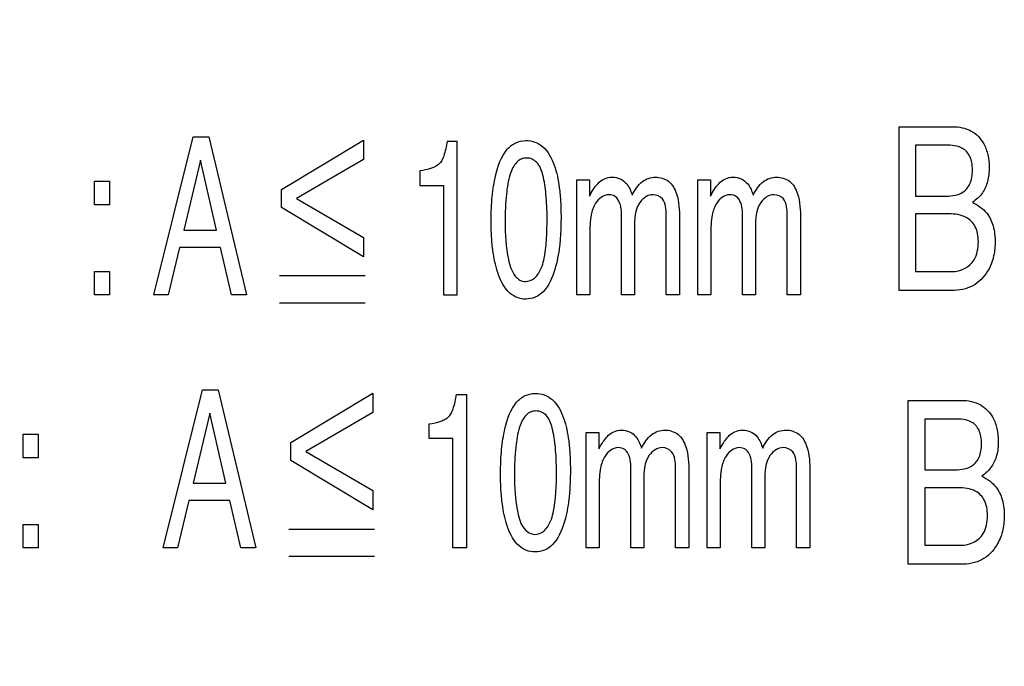
# Model space of a CAD drawing. Units: millimetres. Extents: x 0 to 559, y 0 to 432.
# Drawn here: x 371 to 374, y 185 to 187 of the extents above; entities that cross this region are included whole.
import ezdxf

# ---------------------------------------------------------------- set-up
doc = ezdxf.new("R2010")
doc.units = ezdxf.units.MM
doc.header["$LTSCALE"] = 30.734
doc.layers.get('0').update_dxf_attribs({"linetype": 'CONTINUOUS'})
doc.layers.add('7_ALL_FEATURES', color=7, linetype='CONTINUOUS')
doc.layers.add('DEF_DRAFT_DIM', color=7, linetype='CONTINUOUS')
doc.styles.get("Standard").update_dxf_attribs({"font": 'txt', "width": 0.8})
doc.dimstyles.new('DIMSTYLE_5', dxfattribs={"dimtxt": 2.5, "dimasz": 3, "dimexe": 0.8, "dimexo": 0.2, "dimgap": 1.25, "dimtad": 1, "dimlfac": 5, "dimdsep": 46, "dimtxsty": 'Standard', "dimblk": 'OPEN', "dimblk1": 'OPEN', "dimblk2": 'OPEN', "dimcen": 0.09, "dimazin": 2, "dimtp": 0.5, "dimtm": 0.5, "dimtfac": 1, "dimtofl": 0, "dimtmove": 0, "dimatfit": 3, "dimldrblk": 'OPEN', "dimfxl": 1, "dimtolj": 1, "dimarcsym": 0})

# ---------------------------------------------------------------- blocks, each defined once
blk = doc.blocks.new('_OPEN')
at = {"color": 0, "linetype": 'ByBlock'}
for p, q in [((0, 0), (-1, 0.11667)), ((-1, -0.11667), (0, 0)), ((-1, 0), (0, 0))]:
    blk.add_line(p, q, dxfattribs=at)
blk = doc.blocks.new('*D6')
at = {"layer": 'DEF_DRAFT_DIM', "color": 7, "linetype": 'Continuous', "transparency": 16777216}
for p, q in [((373.0721, 251.8728), (317.0121, 251.8728)), ((317.8121, 251.8728), (317.8121, 214.3728)), ((317.8121, 171.8728), (317.8121, 209.3728)), ((373.0721, 171.8728), (317.0121, 171.8728))]:
    blk.add_line(p, q, dxfattribs=at)
at = {"layer": 'DEF_DRAFT_DIM', "color": 7, "linetype": 'Continuous', "transparency": 16777216, "xscale": 3, "yscale": 3, "zscale": 3}
for p, rotation in [((317.8121, 251.8728), 90), ((317.8121, 171.8728), 270)]:
    blk.add_blockref('_OPEN', p, dxfattribs=dict(at, rotation=rotation))

msp = doc.modelspace()

# ---------------------------------------------------------------- linework, layer by layer
at = {"layer": '7_ALL_FEATURES', "color": 7, "linetype": 'Continuous'}
for p, q in [((373.9664, 186.4019), (374.1241, 186.4019)), ((373.9664, 185.9193), (373.9664, 186.4019)), ((371.7681, 185.9063), (371.884, 186.3724)), ((371.884, 186.3724), (371.9301, 186.3724)), ((371.9301, 186.3724), (372.0418, 185.9063)), ((372.1449, 186.2171), (372.3864, 186.3624)), ((372.3864, 186.3624), (372.3864, 186.305)), ((372.6631, 186.3585), (372.6332, 186.3585)), ((372.6631, 185.9063), (372.6631, 186.3585)), ((374.1038, 186.3474), (374.0148, 186.3474)), ((374.0148, 186.3474), (374.0148, 186.1976)), ((371.9058, 186.3033), (371.8566, 186.0974)), ((371.9532, 186.0974), (371.9058, 186.3033)), ((372.3864, 186.305), (372.1889, 186.1906)), ((372.5527, 186.2718), (372.5527, 186.2283)), ((371.5934, 186.2413), (371.6373, 186.2413)), ((371.5934, 186.172), (371.5934, 186.2413)), ((371.6373, 186.2413), (371.6373, 186.172)), ((373.016, 186.2459), (373.0532, 186.2459)), ((373.016, 185.9063), (373.016, 186.2459)), ((373.0532, 186.2459), (373.0532, 186.1976)), ((373.373, 186.2459), (373.4102, 186.2459)), ((373.373, 185.9063), (373.373, 186.2459)), ((373.4102, 186.2459), (373.4102, 186.1976)), ((372.1449, 186.1641), (372.1449, 186.2171)), ((372.5527, 186.2283), (372.6227, 186.2283)), ((372.6227, 186.2283), (372.6227, 185.9063)), ((372.1889, 186.1906), (372.3864, 186.0758)), ((374.0148, 186.1976), (374.1057, 186.1976)), ((371.6373, 186.172), (371.5934, 186.172)), ((372.3864, 186.0183), (372.1449, 186.1641)), ((373.1477, 185.9063), (373.1477, 186.1274)), ((373.2792, 185.9063), (373.2792, 186.1425)), ((373.3185, 186.1322), (373.3185, 185.9063)), ((373.5047, 185.9063), (373.5047, 186.1274)), ((373.6363, 185.9063), (373.6363, 186.1425)), ((373.6755, 186.1322), (373.6755, 185.9063)), ((374.1139, 186.1449), (374.0148, 186.1449)), ((374.0148, 186.1449), (374.0148, 185.975)), ((371.8566, 186.0974), (371.9532, 186.0974)), ((373.1856, 186.1039), (373.1856, 185.9063)), ((373.5425, 186.1039), (373.5425, 185.9063)), ((372.3864, 186.0758), (372.3864, 186.0183)), ((373.0539, 186.0864), (373.0539, 185.9063)), ((373.4108, 186.0864), (373.4108, 185.9063)), ((371.8441, 186.0458), (371.8109, 185.9063)), ((371.965, 186.0458), (371.8441, 186.0458)), ((371.9972, 185.9063), (371.965, 186.0458)), ((371.5934, 185.9755), (371.6373, 185.9755)), ((371.5934, 185.9063), (371.5934, 185.9755)), ((371.6373, 185.9755), (371.6373, 185.9063)), ((374.0148, 185.975), (374.1224, 185.975)), ((372.1392, 185.9633), (372.3921, 185.9633)), ((374.1216, 185.9193), (373.9664, 185.9193)), ((371.6373, 185.9063), (371.5934, 185.9063)), ((371.8109, 185.9063), (371.7681, 185.9063)), ((372.0418, 185.9063), (371.9972, 185.9063)), ((372.6227, 185.9063), (372.6631, 185.9063)), ((373.0539, 185.9063), (373.016, 185.9063)), ((373.1856, 185.9063), (373.1477, 185.9063)), ((373.3185, 185.9063), (373.2792, 185.9063)), ((373.4108, 185.9063), (373.373, 185.9063)), ((373.5425, 185.9063), (373.5047, 185.9063)), ((373.6755, 185.9063), (373.6363, 185.9063)), ((372.1392, 185.8828), (372.3921, 185.8828)), ((371.7958, 185.1605), (371.9116, 185.6268)), ((371.9116, 185.6268), (371.9578, 185.6268)), ((371.9578, 185.6268), (372.0695, 185.1605)), ((372.1726, 185.4715), (372.4139, 185.6169)), ((372.4139, 185.6169), (372.4139, 185.5598)), ((372.6608, 185.6131), (372.6907, 185.6131)), ((372.6907, 185.6131), (372.6907, 185.1605)), ((373.9933, 185.5954), (374.151, 185.5954)), ((373.9933, 185.1124), (373.9933, 185.5954)), ((371.9333, 185.5579), (371.8841, 185.3518)), ((371.9808, 185.3518), (371.9333, 185.5579)), ((372.4139, 185.5598), (372.2166, 185.445)), ((374.1308, 185.5405), (374.0418, 185.5405)), ((374.0418, 185.5405), (374.0418, 185.3911)), ((372.5804, 185.483), (372.5804, 185.5264)), ((371.383, 185.496), (371.4268, 185.496)), ((371.383, 185.4266), (371.383, 185.496)), ((371.4268, 185.496), (371.4268, 185.4266)), ((372.6502, 185.483), (372.5804, 185.483)), ((372.6502, 185.1605), (372.6502, 185.483)), ((373.0437, 185.5004), (373.0809, 185.5004)), ((373.0437, 185.1605), (373.0437, 185.5004)), ((373.0809, 185.5004), (373.0809, 185.4523)), ((373.4006, 185.5004), (373.4379, 185.5004)), ((373.4006, 185.1605), (373.4006, 185.5004)), ((373.4379, 185.5004), (373.4379, 185.4523)), ((372.1726, 185.4186), (372.1726, 185.4715)), ((371.4268, 185.4266), (371.383, 185.4266)), ((372.2166, 185.445), (372.4139, 185.3301)), ((372.4139, 185.273), (372.1726, 185.4186)), ((373.307, 185.1605), (373.307, 185.3969)), ((373.664, 185.1605), (373.664, 185.3969)), ((373.1754, 185.1605), (373.1754, 185.3821)), ((373.3461, 185.3867), (373.3461, 185.1605)), ((373.5323, 185.1605), (373.5323, 185.3821)), ((373.7033, 185.3867), (373.7033, 185.1605)), ((374.0418, 185.3911), (374.1327, 185.3911)), ((371.8841, 185.3518), (371.9808, 185.3518)), ((373.0816, 185.341), (373.0816, 185.1605)), ((373.2132, 185.3583), (373.2132, 185.1605)), ((373.4385, 185.341), (373.4385, 185.1605)), ((373.5701, 185.3583), (373.5701, 185.1605)), ((374.1409, 185.338), (374.0418, 185.338)), ((374.0418, 185.338), (374.0418, 185.1686)), ((372.4139, 185.3301), (372.4139, 185.273)), ((371.8718, 185.3002), (371.8384, 185.1605)), ((371.9927, 185.3002), (371.8718, 185.3002)), ((372.0248, 185.1605), (371.9927, 185.3002)), ((371.383, 185.2299), (371.4268, 185.2299)), ((371.383, 185.1605), (371.383, 185.2299)), ((371.4268, 185.2299), (371.4268, 185.1605)), ((372.1663, 185.2164), (372.4191, 185.2164)), ((371.4268, 185.1605), (371.383, 185.1605)), ((371.8384, 185.1605), (371.7958, 185.1605)), ((372.0695, 185.1605), (372.0248, 185.1605)), ((372.6907, 185.1605), (372.6502, 185.1605)), ((373.0816, 185.1605), (373.0437, 185.1605)), ((373.2132, 185.1605), (373.1754, 185.1605)), ((373.3461, 185.1605), (373.307, 185.1605)), ((373.4385, 185.1605), (373.4006, 185.1605)), ((373.5701, 185.1605), (373.5323, 185.1605)), ((373.7033, 185.1605), (373.664, 185.1605)), ((374.0418, 185.1686), (374.1494, 185.1686)), ((372.1663, 185.1361), (372.4191, 185.1361)), ((374.1486, 185.1124), (373.9933, 185.1124))]:
    msp.add_line(p, q, dxfattribs=at)
for points, knots in [([(374.1241, 186.4019), (374.143, 186.4019), (374.1812, 186.3955), (374.2156, 186.3579), (374.2295, 186.3186), (374.2332, 186.2807), (374.2293, 186.2421), (374.2138, 186.2046), (374.1942, 186.1866), (374.183, 186.179)], [0, 0, 0, 0, 0.188929, 0.364946, 0.479431, 0.602612, 0.742391, 0.864152, 1, 1, 1, 1]), ([(372.6332, 186.3585), (372.631, 186.344), (372.6266, 186.3207), (372.6121, 186.2899), (372.5839, 186.2776), (372.5644, 186.2735), (372.5527, 186.2718)], [0, 0, 0, 0, 0.333625, 0.542976, 0.73317, 1, 1, 1, 1]), ([(372.782, 185.974), (372.7754, 185.9939), (372.7686, 186.0281), (372.7638, 186.0789), (372.7628, 186.1214), (372.7636, 186.1613), (372.7667, 186.2059), (372.776, 186.2652), (372.7955, 186.3245), (372.8342, 186.3571), (372.8644, 186.363), (372.8928, 186.3585), (372.9273, 186.3376), (372.942, 186.3088), (372.9491, 186.2887)], [0, 0, 0, 0, 0.112981, 0.190269, 0.276618, 0.344399, 0.407298, 0.519294, 0.673526, 0.730611, 0.785898, 0.83542, 0.88376, 1, 1, 1, 1]), ([(374.1057, 186.1976), (374.1225, 186.1976), (374.1526, 186.2015), (374.1754, 186.2298), (374.1816, 186.2536), (374.1831, 186.2745), (374.1816, 186.2953), (374.1749, 186.319), (374.1505, 186.3462), (374.1205, 186.3474), (374.1038, 186.3474)], [0, 0, 0, 0, 0.204168, 0.336755, 0.412745, 0.500888, 0.588988, 0.66462, 0.797495, 1, 1, 1, 1]), ([(372.9281, 186.132), (372.9281, 186.1556), (372.9263, 186.1986), (372.9187, 186.2542), (372.9052, 186.2925), (372.8843, 186.3077), (372.8679, 186.3106), (372.8517, 186.3077), (372.8315, 186.2934), (372.8154, 186.2562), (372.806, 186.1966), (372.8044, 186.1493), (372.8044, 186.1222)], [0, 0, 0, 0, 0.170025, 0.308075, 0.408471, 0.447953, 0.487933, 0.525426, 0.563458, 0.66098, 0.804575, 1, 1, 1, 1]), ([(372.9491, 186.2887), (372.9569, 186.2672), (372.964, 186.231), (372.9686, 186.1792), (372.9696, 186.1351), (372.9686, 186.0914), (372.9644, 186.0399), (372.9533, 185.9798), (372.9301, 185.9241), (372.894, 185.8975), (372.8661, 185.8924), (372.8395, 185.8968), (372.8065, 185.9178), (372.7909, 185.9482), (372.7829, 185.9712), (372.782, 185.974)], [0, 0, 0, 0, 0.121002, 0.194198, 0.276293, 0.354754, 0.426377, 0.550212, 0.681114, 0.731866, 0.781822, 0.827082, 0.872338, 0.984246, 1, 1, 1, 1]), ([(373.0532, 186.1976), (373.0601, 186.2105), (373.0713, 186.2309), (373.0961, 186.2499), (373.1204, 186.2548), (373.1446, 186.2502), (373.1679, 186.2316), (373.1756, 186.2118), (373.1795, 186.2001)], [0, 0, 0, 0, 0.24697, 0.38553, 0.514241, 0.654128, 0.789501, 1, 1, 1, 1]), ([(373.1795, 186.2001), (373.1866, 186.2152), (373.2031, 186.2425), (373.2343, 186.2532), (373.2478, 186.2532)], [0, 0, 0, 0, 0.551911, 1, 1, 1, 1]), ([(373.2478, 186.2532), (373.2612, 186.2532), (373.2913, 186.2451), (373.3169, 186.1953), (373.3185, 186.1563), (373.3185, 186.1322)], [0, 0, 0, 0, 0.256896, 0.538735, 1, 1, 1, 1]), ([(373.4102, 186.1976), (373.417, 186.2105), (373.4282, 186.2309), (373.4531, 186.2499), (373.4773, 186.2549), (373.5015, 186.2501), (373.5249, 186.2317), (373.5324, 186.2118), (373.5364, 186.2001)], [0, 0, 0, 0, 0.246786, 0.385403, 0.514463, 0.653797, 0.789647, 1, 1, 1, 1]), ([(373.5364, 186.2001), (373.5435, 186.2152), (373.56, 186.2425), (373.5911, 186.2532), (373.6047, 186.2532)], [0, 0, 0, 0, 0.552309, 1, 1, 1, 1]), ([(373.6047, 186.2532), (373.6181, 186.2532), (373.6482, 186.2451), (373.6739, 186.1953), (373.6755, 186.1563), (373.6755, 186.1322)], [0, 0, 0, 0, 0.257012, 0.539063, 1, 1, 1, 1]), ([(373.1477, 186.1274), (373.1477, 186.1443), (373.1486, 186.1692), (373.1321, 186.1978), (373.101, 186.2063), (373.0686, 186.181), (373.0554, 186.1362), (373.0539, 186.105), (373.0539, 186.0864)], [0, 0, 0, 0, 0.218597, 0.312249, 0.401123, 0.599254, 0.760614, 1, 1, 1, 1]), ([(373.2792, 186.1425), (373.2792, 186.1584), (373.2782, 186.1888), (373.2351, 186.2089), (373.1863, 186.1739), (373.1856, 186.1295), (373.1856, 186.1039)], [0, 0, 0, 0, 0.239487, 0.390861, 0.615513, 1, 1, 1, 1]), ([(373.5047, 186.1274), (373.5047, 186.1443), (373.5055, 186.1691), (373.4891, 186.1978), (373.4579, 186.2063), (373.4256, 186.181), (373.4123, 186.1362), (373.4108, 186.105), (373.4108, 186.0864)], [0, 0, 0, 0, 0.218573, 0.312152, 0.401124, 0.599233, 0.760628, 1, 1, 1, 1]), ([(373.6363, 186.1425), (373.6363, 186.1584), (373.6351, 186.1888), (373.5919, 186.2089), (373.5433, 186.1738), (373.5425, 186.1295), (373.5425, 186.1039)], [0, 0, 0, 0, 0.239656, 0.391661, 0.615428, 1, 1, 1, 1]), ([(374.183, 186.179), (374.1988, 186.1712), (374.2262, 186.1528), (374.2465, 186.1076), (374.2513, 186.0619), (374.2461, 186.0157), (374.2272, 185.9694), (374.1864, 185.9268), (374.143, 185.9193), (374.1216, 185.9193)], [0, 0, 0, 0, 0.147411, 0.264321, 0.404215, 0.529959, 0.650813, 0.820209, 1, 1, 1, 1]), ([(372.8044, 186.1222), (372.8044, 186.0848), (372.8067, 186.0302), (372.8249, 185.9696), (372.847, 185.9488), (372.8684, 185.9437), (372.8954, 185.9548), (372.9061, 185.9743), (372.9109, 185.9852)], [0, 0, 0, 0, 0.425666, 0.624675, 0.694612, 0.759442, 0.864737, 1, 1, 1, 1]), ([(372.9109, 185.9852), (372.9142, 185.9929), (372.9276, 186.0408), (372.9281, 186.0909), (372.9281, 186.132)], [0, 0, 0, 0, 0.16877, 1, 1, 1, 1]), ([(374.1224, 185.975), (374.1471, 185.975), (374.1845, 185.9935), (374.1983, 186.0351), (374.201, 186.0616), (374.1989, 186.0864), (374.1906, 186.1134), (374.1626, 186.1416), (374.131, 186.1449), (374.1139, 186.1449)], [0, 0, 0, 0, 0.280435, 0.379126, 0.488852, 0.580789, 0.660644, 0.805731, 1, 1, 1, 1]), ([(372.5804, 185.5264), (372.592, 185.5281), (372.6082, 185.5313), (372.6267, 185.5391), (372.6419, 185.5486), (372.6542, 185.5752), (372.6586, 185.5985), (372.6608, 185.6131)], [0, 0, 0, 0, 0.26592, 0.369504, 0.456407, 0.66513, 1, 1, 1, 1]), ([(372.8097, 185.2284), (372.8031, 185.2484), (372.7963, 185.2826), (372.7915, 185.3333), (372.7905, 185.3758), (372.7913, 185.4157), (372.7944, 185.4603), (372.8036, 185.5197), (372.823, 185.579), (372.8617, 185.6117), (372.8919, 185.6176), (372.9203, 185.6131), (372.9549, 185.5921), (372.9697, 185.5633), (372.9769, 185.5431)], [0, 0, 0, 0, 0.113267, 0.190373, 0.276359, 0.344129, 0.407068, 0.519088, 0.673349, 0.73034, 0.785444, 0.835047, 0.88351, 1, 1, 1, 1]), ([(374.151, 185.5954), (374.17, 185.5954), (374.2081, 185.5883), (374.2426, 185.5511), (374.2565, 185.5117), (374.2603, 185.4738), (374.2563, 185.4351), (374.241, 185.3977), (374.2213, 185.3799), (374.21, 185.3725)], [0, 0, 0, 0, 0.19009, 0.364823, 0.479548, 0.603824, 0.743258, 0.865519, 1, 1, 1, 1]), ([(372.9769, 185.5431), (372.9845, 185.5217), (372.9916, 185.4855), (372.9962, 185.4338), (372.9972, 185.3898), (372.9962, 185.3461), (372.9921, 185.2945), (372.981, 185.2344), (372.9577, 185.1786), (372.9215, 185.1522), (372.8937, 185.1471), (372.867, 185.1515), (372.8341, 185.1723), (372.8185, 185.2026), (372.8106, 185.2255), (372.8097, 185.2284)], [0, 0, 0, 0, 0.121011, 0.194093, 0.275951, 0.354565, 0.426343, 0.550565, 0.681461, 0.732192, 0.78228, 0.827544, 0.872711, 0.984183, 1, 1, 1, 1]), ([(372.9557, 185.3863), (372.9557, 185.41), (372.954, 185.4531), (372.9462, 185.5087), (372.9328, 185.5472), (372.9119, 185.5623), (372.8955, 185.5652), (372.8793, 185.5623), (372.8591, 185.5479), (372.843, 185.5107), (372.8336, 185.4511), (372.8319, 185.4039), (372.8319, 185.3768)], [0, 0, 0, 0, 0.170261, 0.308596, 0.408876, 0.448287, 0.488375, 0.525794, 0.563897, 0.661486, 0.805035, 1, 1, 1, 1]), ([(374.1327, 185.3911), (374.1495, 185.3911), (374.1796, 185.3948), (374.2023, 185.4232), (374.2085, 185.447), (374.2099, 185.4678), (374.2084, 185.4885), (374.2018, 185.5123), (374.1776, 185.5398), (374.1475, 185.5405), (374.1308, 185.5405)], [0, 0, 0, 0, 0.204296, 0.336615, 0.41276, 0.500774, 0.588794, 0.664516, 0.797486, 1, 1, 1, 1]), ([(373.0809, 185.4523), (373.0849, 185.4597), (373.0921, 185.4723), (373.1058, 185.4904), (373.1236, 185.5045), (373.1479, 185.5096), (373.1722, 185.5049), (373.1953, 185.486), (373.2031, 185.4664), (373.2071, 185.4545)], [0, 0, 0, 0, 0.140976, 0.245299, 0.384824, 0.51349, 0.653507, 0.789016, 1, 1, 1, 1]), ([(373.2071, 185.4545), (373.2141, 185.4697), (373.2308, 185.4969), (373.2618, 185.508), (373.2754, 185.508)], [0, 0, 0, 0, 0.550976, 1, 1, 1, 1]), ([(373.2754, 185.508), (373.2888, 185.508), (373.3188, 185.4996), (373.3444, 185.4499), (373.3461, 185.4108), (373.3461, 185.3867)], [0, 0, 0, 0, 0.256333, 0.538176, 1, 1, 1, 1]), ([(373.4379, 185.4523), (373.4419, 185.4597), (373.4491, 185.4723), (373.4628, 185.4905), (373.4806, 185.5045), (373.5049, 185.5096), (373.5292, 185.5049), (373.5524, 185.4861), (373.5601, 185.4664), (373.564, 185.4545)], [0, 0, 0, 0, 0.141057, 0.245296, 0.38471, 0.513525, 0.653453, 0.78935, 1, 1, 1, 1]), ([(373.564, 185.4545), (373.5712, 185.4696), (373.5876, 185.497), (373.6187, 185.508), (373.6324, 185.508)], [0, 0, 0, 0, 0.550379, 1, 1, 1, 1]), ([(373.6324, 185.508), (373.6457, 185.508), (373.6757, 185.4996), (373.7014, 185.4499), (373.7033, 185.4109), (373.7033, 185.3867)], [0, 0, 0, 0, 0.256135, 0.53827, 1, 1, 1, 1]), ([(373.1754, 185.3821), (373.1754, 185.399), (373.1762, 185.4238), (373.1597, 185.4523), (373.1286, 185.461), (373.0962, 185.4355), (373.083, 185.3907), (373.0816, 185.3595), (373.0816, 185.341)], [0, 0, 0, 0, 0.218031, 0.311478, 0.400609, 0.599582, 0.760627, 1, 1, 1, 1]), ([(373.307, 185.3969), (373.307, 185.4129), (373.3055, 185.443), (373.2628, 185.4636), (373.2137, 185.4286), (373.2132, 185.3841), (373.2132, 185.3583)], [0, 0, 0, 0, 0.238953, 0.390478, 0.614135, 1, 1, 1, 1]), ([(373.5323, 185.3821), (373.5323, 185.399), (373.5332, 185.4238), (373.5166, 185.4523), (373.4855, 185.461), (373.4532, 185.4355), (373.4399, 185.3907), (373.4385, 185.3595), (373.4385, 185.341)], [0, 0, 0, 0, 0.218075, 0.311561, 0.400958, 0.599472, 0.760587, 1, 1, 1, 1]), ([(373.664, 185.3969), (373.664, 185.4129), (373.6624, 185.443), (373.6197, 185.4636), (373.5706, 185.4286), (373.5701, 185.3841), (373.5701, 185.3583)], [0, 0, 0, 0, 0.239013, 0.390834, 0.614172, 1, 1, 1, 1]), ([(372.8319, 185.3768), (372.8319, 185.3394), (372.8353, 185.2851), (372.8528, 185.2183), (372.8899, 185.195), (372.9232, 185.2094), (372.9337, 185.2287), (372.9384, 185.2396)], [0, 0, 0, 0, 0.427165, 0.626984, 0.758758, 0.864501, 1, 1, 1, 1]), ([(372.9384, 185.2396), (372.9418, 185.2473), (372.9553, 185.2952), (372.9557, 185.3453), (372.9557, 185.3863)], [0, 0, 0, 0, 0.169635, 1, 1, 1, 1]), ([(374.21, 185.3725), (374.2186, 185.3681), (374.2339, 185.359), (374.2572, 185.3372), (374.2735, 185.3008), (374.2782, 185.2552), (374.2731, 185.2091), (374.2542, 185.1627), (374.2135, 185.1199), (374.17, 185.1124), (374.1486, 185.1124)], [0, 0, 0, 0, 0.080841, 0.148344, 0.26532, 0.404797, 0.529925, 0.650976, 0.820495, 1, 1, 1, 1]), ([(374.1494, 185.1686), (374.174, 185.1686), (374.2115, 185.1867), (374.2253, 185.2283), (374.2278, 185.2548), (374.2258, 185.2797), (374.2175, 185.3067), (374.1896, 185.3349), (374.158, 185.338), (374.1409, 185.338)], [0, 0, 0, 0, 0.279735, 0.378632, 0.48833, 0.580832, 0.660799, 0.805907, 1, 1, 1, 1])]:
    msp.add_open_spline(points, degree=3, knots=knots, dxfattribs=at)

# ---------------------------------------------------------------- dimensions: what is measured, and where the dimension line sits
at = {"layer": 'DEF_DRAFT_DIM', "color": 7, "linetype": 'Continuous'}
dim = msp.add_linear_dim(base=(317.8121, 171.8728), p1=(373.2721, 251.8728), p2=(373.2721, 171.8728), angle=270, dimstyle='DIMSTYLE_5', override={"dimtad": 0, "dimtih": 1, "dimtoh": 1}, dxfattribs=at)
dim.commit()
dim.dimension.update_dxf_attribs({"geometry": '*D6', "text_midpoint": (314.8121, 210.6228), "dimtype": 160})

doc.saveas('drawing.dxf')
